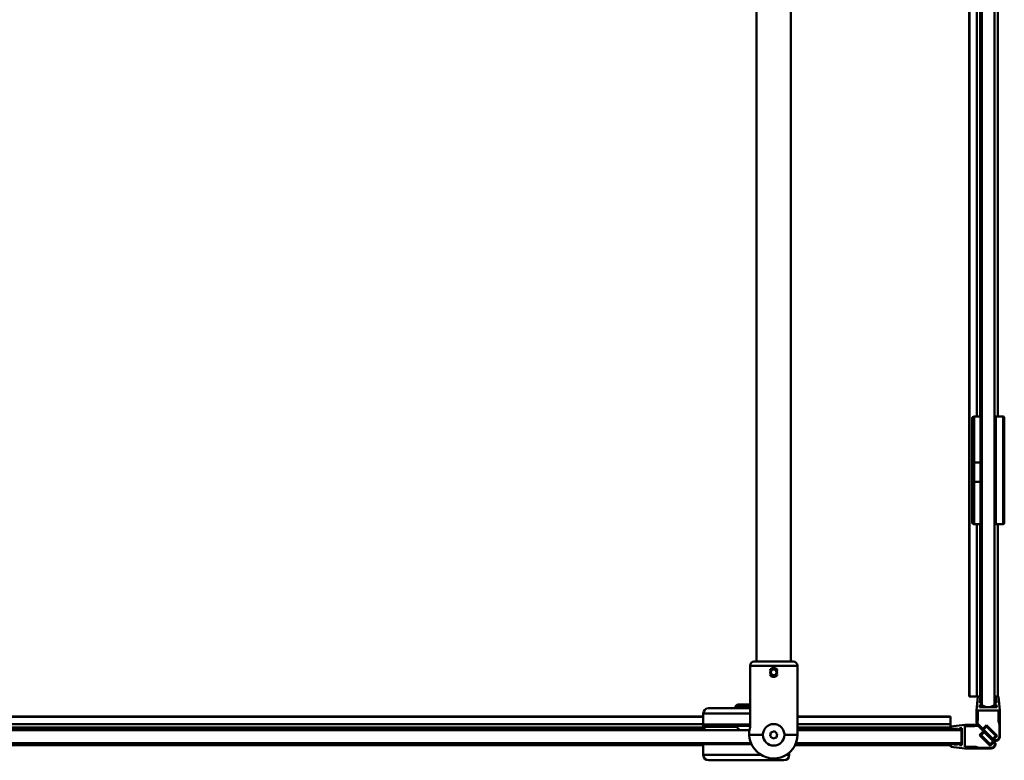
# Model space of a CAD drawing. Units: millimetres. Extents: x 584 to 1516, y 1140 to 1830.
# Drawn here: x 1050 to 1508, y 1142 to 1486 of the extents above; entities that cross this region are included whole.
import ezdxf

# ---------------------------------------------------------------- set-up
doc = ezdxf.new("R2010")
doc.units = ezdxf.units.MM
doc.header["$LTSCALE"] = 10
doc.layers.add('Visible Edges(Svedbergs)', color=7, linetype='Continuous', lineweight=50)
doc.layers.add('Visible Tangent Edges(Svedbergs)', color=7, linetype='Continuous', lineweight=50)

msp = doc.modelspace()

# ---------------------------------------------------------------- linework, layer by layer
at = {"layer": 'Visible Edges(Svedbergs)'}
for p, q in [((1392.52, 1188), (1392.52, 1795.35)), ((1408.52, 1188), (1408.52, 1795.35)), ((1491.4, 1171.87), (1491.4, 1756.37)), ((1494.95, 1301.87), (1494.95, 1755.69)), ((1497.23, 1167.87), (1497.23, 1755.06)), ((1503.23, 1755.06), (1503.23, 1167.87)), ((1504.72, 1301.87), (1504.72, 1755.43)), ((1492.73, 1280.42), (1492.73, 1300.87)), ((1496.73, 1301.87), (1493.73, 1301.87)), ((1496.73, 1301.87), (1496.73, 1280.47)), ((1496.73, 1301.37), (1497.23, 1301.37)), ((1503.73, 1251.87), (1503.73, 1301.87)), ((1503.73, 1301.87), (1507.23, 1301.87)), ((1507.73, 1252.37), (1507.73, 1301.37)), ((1503.23, 1298.37), (1503.73, 1298.37)), ((1492.73, 1280.42), (1492.73, 1271.61)), ((1493.73, 1280.47), (1496.73, 1280.47)), ((1496.73, 1280.47), (1496.73, 1271.48)), ((1492.73, 1252.87), (1492.73, 1271.61)), ((1496.73, 1271.48), (1493.73, 1271.48)), ((1496.73, 1271.48), (1496.73, 1251.87)), ((1503.23, 1255.37), (1503.73, 1255.37)), ((1496.73, 1251.87), (1493.73, 1251.87)), ((1494.95, 1171.87), (1494.95, 1251.87)), ((1496.73, 1252.37), (1497.23, 1252.37)), ((1503.73, 1251.87), (1507.23, 1251.87)), ((1504.72, 1171.87), (1504.72, 1251.87)), ((1389.52, 1186), (1389.52, 1157.63)), ((1391.52, 1188), (1409.52, 1188)), ((1411.52, 1186), (1411.52, 1155.49)), ((1399.1, 1183.21), (1400, 1184.34)), ((1399.62, 1181.87), (1399.1, 1183.21)), ((1401.05, 1181.65), (1399.62, 1181.87)), ((1401.42, 1184.13), (1400, 1184.34)), ((1401.95, 1182.78), (1401.05, 1181.65)), ((1401.42, 1184.13), (1401.95, 1182.78)), ((1491.58, 1171.87), (1491.4, 1171.87)), ((1491.58, 1171.87), (1494.95, 1171.87)), ((1495.48, 1171.87), (1494.73, 1165.37)), ((1494.96, 1171.87), (1494.95, 1171.87)), ((1494.96, 1171.87), (1495.48, 1171.87)), ((1495.48, 1171.87), (1496.67, 1171.87)), ((1496.41, 1168.87), (1496.67, 1171.87)), ((1497.23, 1171.87), (1496.67, 1171.87)), ((1503.8, 1171.87), (1503.23, 1171.87)), ((1503.8, 1171.87), (1504.98, 1171.87)), ((1503.8, 1171.87), (1504.06, 1168.87)), ((1504.98, 1171.87), (1505.73, 1165.37)), ((1383.71, 1168.17), (1382.78, 1167.25)), ((1389.52, 1167.25), (1382.78, 1167.25)), ((1382.78, 1166.37), (1382.78, 1167.25)), ((1383.71, 1168.17), (1389.52, 1168.17)), ((1496.23, 1166.87), (1496.32, 1167.87)), ((1497.23, 1167.87), (1496.32, 1167.87)), ((1497.23, 1168.87), (1496.41, 1168.87)), ((1497.23, 1167.87), (1497.23, 1168.87)), ((1504.06, 1168.87), (1503.23, 1168.87)), ((1503.23, 1167.87), (1503.23, 1168.87)), ((1504.15, 1167.87), (1503.23, 1167.87)), ((1504.15, 1167.87), (1504.23, 1166.87)), ((1367.78, 1163.87), (1367.78, 1158.87)), ((1370.28, 1166.37), (1389.52, 1166.37)), ((1494.73, 1159.37), (1494.73, 1165.37)), ((1495.43, 1165.37), (1495.43, 1161.12)), ((1505.03, 1165.37), (1495.43, 1165.37)), ((1504.23, 1166.87), (1496.23, 1166.87)), ((1505.03, 1165.37), (1505.03, 1160.37)), ((1505.73, 1153.2), (1505.73, 1165.37)), ((634.17, 1162.51), (1367.77, 1162.51)), ((634.17, 1158.95), (1367.77, 1158.95)), ((1367.77, 1162.32), (1367.77, 1162.51)), ((1367.77, 1158.95), (1367.77, 1162.32)), ((1367.77, 1158.94), (1367.77, 1158.95)), ((1367.77, 1157.46), (1367.77, 1158.94)), ((1389.52, 1158.37), (1368.28, 1158.37)), ((1372.18, 1158.17), (1368.28, 1158.17)), ((1372.18, 1158.37), (1372.18, 1158.17)), ((1372.18, 1158.17), (1372.18, 1157.67)), ((1389.52, 1158.17), (1372.18, 1158.17)), ((1384.78, 1156.17), (1382.78, 1158.17)), ((1411.52, 1162.51), (1482.78, 1162.51)), ((1411.52, 1158.95), (1482.78, 1158.95)), ((1482.78, 1162.32), (1482.78, 1162.51)), ((1482.78, 1158.95), (1482.78, 1162.32)), ((1482.78, 1158.94), (1482.78, 1158.95)), ((1482.78, 1157.46), (1482.78, 1158.94)), ((1482.93, 1157.92), (1489.43, 1158.67)), ((1495.43, 1158.67), (1489.43, 1158.67)), ((1494.43, 1158.17), (1493.68, 1157.97)), ((1495.51, 1158.17), (1494.43, 1158.17)), ((1494.73, 1159.37), (1502.32, 1151.78)), ((1495.23, 1160.37), (1495.43, 1161.12)), ((1495.23, 1159.29), (1495.23, 1160.37)), ((1495.23, 1159.29), (1497.77, 1156.76)), ((1495.43, 1158.67), (1503.02, 1151.09)), ((1495.51, 1158.17), (1498.04, 1155.64)), ((1497.77, 1156.76), (1499.53, 1158.53)), ((1499.53, 1158.53), (1504.48, 1153.58)), ((1505.03, 1160.37), (1505.43, 1158.88)), ((1505.43, 1153.2), (1505.43, 1158.88)), ((1389.21, 1156.17), (634.13, 1156.17)), ((1367.77, 1156.35), (1367.77, 1157.46)), ((1367.77, 1156.17), (1367.77, 1156.35)), ((1367.78, 1157.67), (1367.78, 1156.17)), ((1398.88, 1153.46), (1399.23, 1155.15)), ((1399.23, 1155.15), (1400.88, 1155.69)), ((1400.88, 1155.69), (1402.17, 1154.54)), ((1402.17, 1154.54), (1401.81, 1152.84)), ((1487.78, 1156.17), (1411.52, 1156.17)), ((1411.52, 1154), (1411.52, 1155.49)), ((1482.78, 1156.35), (1482.78, 1157.46)), ((1482.78, 1156.17), (1482.78, 1156.35)), ((1482.93, 1157.92), (1482.93, 1156.74)), ((1485.93, 1157), (1482.93, 1156.74)), ((1485.93, 1156.17), (1485.93, 1157)), ((1487.93, 1157.17), (1486.93, 1157.09)), ((1486.93, 1156.17), (1486.93, 1157.09)), ((1487.78, 1150.17), (1487.78, 1156.17)), ((1487.93, 1149.17), (1487.93, 1157.17)), ((1489.43, 1157.97), (1493.68, 1157.97)), ((1489.43, 1148.37), (1489.43, 1157.97)), ((1498.04, 1155.64), (1496.27, 1153.87)), ((1496.27, 1153.87), (1501.22, 1148.92)), ((1498.39, 1155.29), (1496.98, 1153.87)), ((1496.98, 1153.87), (1501.22, 1149.63)), ((1498.12, 1156.41), (1499.53, 1157.82)), ((1498.12, 1156.41), (1502.36, 1152.16)), ((1498.39, 1155.29), (1502.63, 1151.04)), ((1499.53, 1157.82), (1503.78, 1153.58)), ((1502.36, 1152.16), (1503.78, 1153.58)), ((1502.73, 1151.82), (1504.48, 1153.58)), ((634.13, 1150.17), (1390.01, 1150.17)), ((634.17, 1149.19), (1367.77, 1149.19)), ((1367.77, 1149.19), (1367.77, 1150.17)), ((1367.78, 1150.17), (1367.78, 1149.67)), ((1367.78, 1149.67), (1367.78, 1144.67)), ((1400.17, 1152.3), (1398.88, 1153.46)), ((1401.81, 1152.84), (1400.17, 1152.3)), ((1410.41, 1149.19), (1482.78, 1149.19)), ((1410.84, 1150.17), (1487.78, 1150.17)), ((1482.78, 1149.19), (1482.78, 1150.17)), ((1482.93, 1149.61), (1482.93, 1148.42)), ((1482.93, 1149.61), (1485.93, 1149.35)), ((1485.93, 1149.35), (1485.93, 1150.17)), ((1486.93, 1149.26), (1486.93, 1150.17)), ((1486.93, 1149.26), (1487.93, 1149.17)), ((1502.63, 1151.04), (1501.22, 1149.63)), ((1502.97, 1150.68), (1501.22, 1148.92)), ((1407.78, 1144.67), (1407.78, 1145.74)), ((1482.93, 1148.42), (1489.43, 1147.67)), ((1489.43, 1148.37), (1494.43, 1148.37)), ((1501.6, 1147.67), (1489.43, 1147.67)), ((1494.43, 1148.37), (1495.92, 1147.97)), ((1501.6, 1147.97), (1495.92, 1147.97)), ((1405.28, 1142.17), (1370.28, 1142.17))]:
    msp.add_line(p, q, dxfattribs=at)
msp.add_circle((1400.52, 1183), 1.65, dxfattribs=at)
for centre, radius, start, end in [((1493.73, 1300.87), 1, 90, 180), ((1507.23, 1301.37), 0.5, 0, 90), ((1493.73, 1252.87), 1, 180, 270), ((1507.23, 1252.37), 0.5, 270, 0), ((1391.52, 1186), 2, 90, 180), ((1409.52, 1186), 2, 0, 90), ((1500.23, 1171.87), 5, 233.1301, 306.8699), ((1370.28, 1163.87), 2.5, 90, 180), ((1368.28, 1158.87), 0.5, 180, 270), ((1368.28, 1157.67), 0.5, 90, 180), ((1400.09, 1154.58), 11, 163.8583, 218.7655), ((1400.52, 1154), 11, 215.0011, 0), ((1400.52, 1154), 5, 180, 0), ((1368.28, 1149.67), 0.5, 90, 180), ((1501.6, 1149.67), 2, 270, 45), ((1501.6, 1149.67), 1.7, 270, 36.1334), ((1503.73, 1153.2), 2, 225, 0), ((1503.73, 1153.2), 1.7, 233.8666, 0), ((1370.28, 1144.67), 2.5, 180, 270), ((1405.28, 1144.67), 2.5, 270, 0)]:
    msp.add_arc(centre, radius, start, end, dxfattribs=at)
for points, knots in [([(1492.73, 1280.42), (1492.73, 1280.42), (1492.73, 1280.42), (1492.73, 1280.43), (1492.76, 1280.43), (1492.87, 1280.45), (1492.94, 1280.45), (1493.13, 1280.46), (1493.23, 1280.47), (1493.47, 1280.47), (1493.6, 1280.47), (1493.73, 1280.47)], [-0.0004596, -0.0004596, -0.0004596, -0.0004596, 0, 0, 0.0403677, 0.0403677, 0.0795392, 0.0795392, 0.1185441, 0.1185441, 0.1574658, 0.1574658, 0.1574658, 0.1574658]), ([(1493.73, 1271.48), (1493.6, 1271.48), (1493.47, 1271.48), (1493.23, 1271.5), (1493.13, 1271.51), (1492.94, 1271.53), (1492.87, 1271.54), (1492.76, 1271.57), (1492.73, 1271.59), (1492.73, 1271.61), (1492.73, 1271.61), (1492.73, 1271.61)], [0, 0, 0, 0, 0.0389147, 0.0389147, 0.0779126, 0.0779126, 0.1170771, 0.1170771, 0.1574376, 0.1574376, 0.1578972, 0.1578972, 0.1578972, 0.1578972]), ([(1398.67, 1183.92), (1398.78, 1184.13), (1398.91, 1184.31), (1399.24, 1184.64), (1399.48, 1184.8), (1399.99, 1185.01), (1400.26, 1185.07), (1400.78, 1185.07), (1401.06, 1185.01), (1401.57, 1184.8), (1401.8, 1184.64), (1402.14, 1184.31), (1402.27, 1184.13), (1402.37, 1183.92)], [-0.5327224, -0.5327224, -0.5327224, -0.5327224, -0.4683627, -0.4683627, -0.3903034, -0.3903034, -0.3122441, -0.3122441, -0.2341847, -0.2341847, -0.1561254, -0.1561254, -0.0917657, -0.0917657, -0.0917657, -0.0917657]), ([(1402.37, 1182.08), (1402.27, 1181.87), (1402.14, 1181.69), (1401.8, 1181.35), (1401.57, 1181.19), (1401.06, 1180.98), (1400.78, 1180.93), (1400.26, 1180.93), (1399.99, 1180.98), (1399.48, 1181.19), (1399.24, 1181.35), (1398.91, 1181.69), (1398.78, 1181.87), (1398.67, 1182.08)], [-1.1572105, -1.1572105, -1.1572105, -1.1572105, -1.0928508, -1.0928508, -1.0147915, -1.0147915, -0.9367322, -0.9367322, -0.8586729, -0.8586729, -0.7806135, -0.7806135, -0.7162538, -0.7162538, -0.7162538, -0.7162538]), ([(1395.52, 1154), (1395.52, 1154.64), (1395.65, 1155.31), (1396.17, 1156.54), (1396.55, 1157.1), (1397.43, 1157.97), (1397.98, 1158.36), (1399.21, 1158.87), (1399.89, 1159), (1401.16, 1159), (1401.83, 1158.87), (1403.06, 1158.36), (1403.62, 1157.97), (1404.5, 1157.1), (1404.88, 1156.54), (1405.39, 1155.31), (1405.52, 1154.64), (1405.52, 1154)], [1.531561, 1.531561, 1.531561, 1.531561, 1.723176, 1.723176, 1.914791, 1.914791, 2.106066, 2.106066, 2.297342, 2.297342, 2.488617, 2.488617, 2.679892, 2.679892, 2.871507, 2.871507, 3.063122, 3.063122, 3.063122, 3.063122])]:
    msp.add_open_spline(points, degree=3, knots=knots, dxfattribs=at)
at = {"layer": 'Visible Tangent Edges(Svedbergs)'}
for p, q in [((1491.58, 1171.87), (1491.58, 1756.37)), ((1494.96, 1301.87), (1494.96, 1755.69)), ((1496.45, 1755.24), (1496.45, 1301.87)), ((1493.73, 1301.87), (1493.73, 1280.47)), ((1507.23, 1301.87), (1507.23, 1251.87)), ((1493.73, 1271.48), (1493.73, 1280.47)), ((1493.73, 1271.48), (1493.73, 1251.87)), ((1494.96, 1171.87), (1494.96, 1251.87)), ((1496.45, 1251.87), (1496.45, 1171.87)), ((1389.52, 1186), (1411.52, 1186)), ((1389.52, 1163.87), (1367.78, 1163.87)), ((634.17, 1162.32), (1367.77, 1162.32)), ((634.17, 1158.94), (1367.77, 1158.94)), ((1367.78, 1158.87), (1389.52, 1158.87)), ((1368.28, 1158.17), (1368.28, 1157.67)), ((1411.52, 1162.32), (1482.78, 1162.32)), ((1411.52, 1158.94), (1482.78, 1158.94)), ((1367.77, 1157.46), (634.17, 1157.46)), ((634.17, 1156.35), (1367.77, 1156.35)), ((1368.28, 1157.67), (1367.78, 1157.67)), ((1368.28, 1157.67), (1372.18, 1157.67)), ((1368.28, 1156.17), (1368.28, 1157.67)), ((1372.18, 1157.67), (1383.28, 1157.67)), ((1395.52, 1154), (1389.52, 1154)), ((1411.52, 1154), (1405.52, 1154)), ((1482.78, 1157.46), (1411.52, 1157.46)), ((1411.52, 1156.35), (1482.78, 1156.35)), ((1390.24, 1149.67), (1367.78, 1149.67)), ((1367.78, 1144.67), (1394.69, 1144.67)), ((1406.36, 1144.67), (1407.78, 1144.67))]:
    msp.add_line(p, q, dxfattribs=at)

doc.saveas('drawing.dxf')
